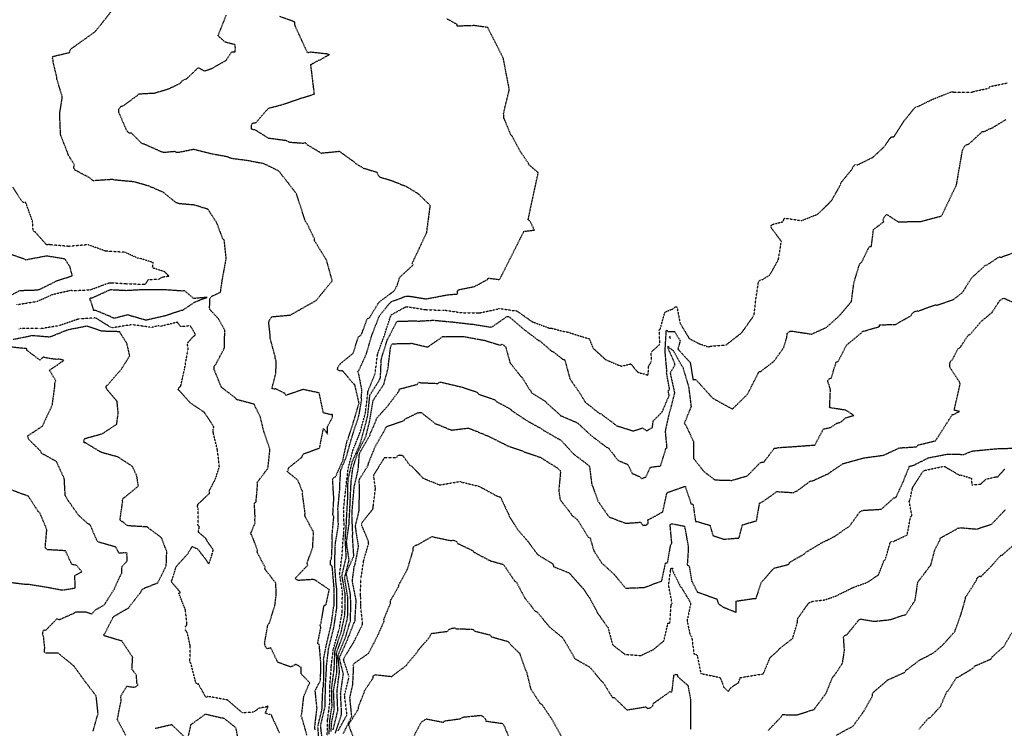
# Model space of a CAD drawing. Units: feet. Extents: x 2155656 to 2165879, y 13685429 to 13703164.
# Drawn here: x 2163793 to 2164510, y 13687439 to 13687955 of the extents above; entities that cross this region are included whole.
import ezdxf

# ---------------------------------------------------------------- set-up
doc = ezdxf.new("R2010")
doc.units = ezdxf.units.FT
doc.header["$MEASUREMENT"] = 0
doc.linetypes.add('HIDDEN2', pattern=[0.1875, 0.125, -0.0625])
doc.linetypes.add('HIDDENX2', pattern=[0.75, 0.5, -0.25])
doc.layers.add('C-TOPO-EG1204400-COMBO', color=7, linetype='Continuous')

msp = doc.modelspace()

# ---------------------------------------------------------------- linework, layer by layer
at = {"layer": 'C-TOPO-EG1204400-COMBO', "color": 49, "linetype": 'HIDDENX2', "lineweight": -3}
for points, elevation in [([(2164002.25, 13687433.93), (2163998.68, 13687446.76), (2163998.06, 13687448.07), (2163998.56, 13687449.49), (2163999.99, 13687462.35), (2164004.27, 13687472.15), (2163998.09, 13687478.64), (2163998.16, 13687483.19), (2163994.35, 13687485.6), (2163990.48, 13687483.65), (2163981.1, 13687487.01), (2163975.94, 13687497.65), (2163974.47, 13687497.13), (2163973.17, 13687496.98), (2163971.92, 13687498.79), (2163971.46, 13687501), (2163973.82, 13687514.21), (2163975.09, 13687516.13), (2163978.93, 13687528.47), (2163979.94, 13687536.54), (2163979.58, 13687544.76), (2163971.72, 13687554.95), (2163971.74, 13687556.42), (2163966.07, 13687567.23), (2163966.27, 13687568.66), (2163962.2, 13687579.74), (2163961.22, 13687580.63), (2163964.66, 13687588.98), (2163964.31, 13687590.63), (2163964.56, 13687592.2), (2163964, 13687603.02), (2163965.22, 13687603.71), (2163966.37, 13687616.77), (2163965.99, 13687618.09), (2163973.87, 13687628.46), (2163975.3, 13687641.23), (2163975.15, 13687642.57), (2163970.97, 13687655), (2163968.3, 13687666.08), (2163963.74, 13687675.11), (2163951.04, 13687678.47), (2163950.27, 13687679.64), (2163939.96, 13687687.51), (2163935.18, 13687699.32), (2163934.67, 13687700.34), (2163934.61, 13687701.68), (2163934.86, 13687703.15), (2163935.96, 13687704.17), (2163942.14, 13687716), (2163942.48, 13687729.1), (2163937.83, 13687737.41), (2163931.58, 13687744.14), (2163931.43, 13687745.48), (2163931.52, 13687752.1), (2163932.9, 13687753.73), (2163939.38, 13687756.8), (2163940.58, 13687765.2), (2163943.51, 13687781.24), (2163942.05, 13687794.72), (2163941.01, 13687795.7), (2163936.56, 13687807.44), (2163930.17, 13687817.19), (2163920.13, 13687820.23), (2163909.37, 13687821.16), (2163906.96, 13687821.96), (2163897.65, 13687829.5), (2163886.87, 13687834.13), (2163876.26, 13687837.14), (2163862.26, 13687838.42), (2163860.96, 13687838.87), (2163846.88, 13687837.91), (2163845.53, 13687838.73), (2163844.42, 13687839.89), (2163833.19, 13687845.82), (2163832.63, 13687847.34), (2163832.68, 13687848.41), (2163833, 13687849.56), (2163828.47, 13687856.71), (2163828.13, 13687858.09), (2163823.09, 13687870.98), (2163822.88, 13687872.42), (2163822.28, 13687886.92), (2163824.14, 13687898.4), (2163824, 13687899.87), (2163820.29, 13687911.72), (2163820.3, 13687912.95), (2163817.58, 13687924.46), (2163817.58, 13687925.83), (2163817.09, 13687927.17), (2163817.35, 13687928.53), (2163829.43, 13687931.38), (2163829.78, 13687932.84), (2163830.58, 13687934.05), (2163839.37, 13687940.31), (2163848.16, 13687946.58), (2163854.61, 13687954.72), (2163861.05, 13687962.87)], 591), ([(2164008.32, 13687437.94), (2164007.92, 13687439.37), (2164009.6, 13687453.74), (2164008.28, 13687466.4), (2164012.21, 13687474.13), (2164012.33, 13687487.25), (2164011.27, 13687499.98), (2164010.09, 13687500.76), (2164012.39, 13687512.4), (2164011.92, 13687514.13), (2164012.6, 13687515.94), (2164014.74, 13687528.59), (2164016.16, 13687529.06), (2164018.56, 13687539.97), (2164008.29, 13687546.95), (2164006.9, 13687547.42), (2163996.04, 13687546.69), (2163994.65, 13687547.23), (2163993.77, 13687548.37), (2164002.92, 13687557.92), (2164002.28, 13687559.13), (2164006.45, 13687570.61), (2164007.11, 13687581.9), (2164000.96, 13687593.2), (2164000.8, 13687594.23), (2164000.89, 13687595.38), (2164000.83, 13687596.59), (2163999.07, 13687609.53), (2163999.2, 13687610.99), (2163995.67, 13687619.83), (2163987.78, 13687626.11), (2163988.66, 13687627.27), (2163988.82, 13687628.7), (2163998.77, 13687636.61), (2163998.93, 13687637.87), (2163999.41, 13687638.84), (2164011.51, 13687643.19), (2164014.34, 13687657.43), (2164017.32, 13687653.4), (2164017.3, 13687659), (2164020.97, 13687665.72), (2164020.97, 13687667.71), (2164019.72, 13687667.48), (2164014.26, 13687668.8), (2164011.23, 13687683.33), (2163999.24, 13687685.84), (2163986.82, 13687681.48), (2163986.39, 13687682.84), (2163979.66, 13687686.25), (2163978.2, 13687686.14), (2163976.78, 13687686.52), (2163979.63, 13687697.42), (2163979.9, 13687706.76), (2163979.16, 13687708.38), (2163979.03, 13687710.2), (2163975.58, 13687722.9), (2163975.61, 13687724.37), (2163974.49, 13687734.45), (2163974.9, 13687736.26), (2163975.88, 13687737.83), (2163976.78, 13687738.89), (2163990.07, 13687740.07), (2163999.49, 13687745.38), (2164008.91, 13687750.68), (2164020.75, 13687765.1), (2164016.53, 13687780.05), (2164007.69, 13687794.41), (2164007.73, 13687795.51), (2164002.27, 13687806.92), (2164001.3, 13687808.18), (2164000.75, 13687809.54), (2163994.7, 13687828.33), (2163988.48, 13687836.39), (2163981.8, 13687844.99), (2163971.05, 13687850.28), (2163958.75, 13687852.6), (2163947.32, 13687854.1), (2163945.84, 13687854.72), (2163944.93, 13687855.22), (2163932.19, 13687857.55), (2163919.75, 13687860.68), (2163908.4, 13687858.4), (2163907.21, 13687858.54), (2163905.94, 13687859.18), (2163898.02, 13687858.41), (2163896.93, 13687858.87), (2163895.74, 13687859.21), (2163883.73, 13687864.65), (2163882.32, 13687864.79), (2163874.46, 13687872.71), (2163873.04, 13687872.62), (2163872.05, 13687873.27), (2163871.28, 13687874.08), (2163865.34, 13687887.74), (2163865.28, 13687889.23), (2163865.49, 13687890.51), (2163866.88, 13687891.97), (2163868.97, 13687892.82), (2163878.87, 13687900.16), (2163879.72, 13687901.26), (2163891.4, 13687901.84), (2163901.45, 13687904.87), (2163909.82, 13687908.81), (2163911.5, 13687910.73), (2163913.56, 13687911.99), (2163914.7, 13687912.22), (2163923.13, 13687920.34), (2163927.64, 13687917.96), (2163932.93, 13687919.68), (2163943.31, 13687925.58), (2163947.5, 13687931.89), (2163950.01, 13687931.94), (2163950.2, 13687934.5), (2163949.85, 13687937.17), (2163947.27, 13687937.67), (2163942.76, 13687938.89), (2163937.55, 13687943.55), (2163943.63, 13687958.8)], 592), ([(2164011.25, 13687427.45), (2164010.29, 13687439.93), (2164010.46, 13687441.38), (2164013.46, 13687453.87), (2164013.31, 13687455.29), (2164013.87, 13687468.4), (2164014.26, 13687469.14), (2164014.6, 13687477.25), (2164014.5, 13687487.99), (2164014.38, 13687489.42), (2164016.75, 13687501.07), (2164020.13, 13687515.57), (2164021.71, 13687527.36), (2164021.97, 13687528.58), (2164022.1, 13687540.44), (2164020.65, 13687557.14), (2164019.5, 13687557.93), (2164019.36, 13687558.4), (2164019.31, 13687558.92), (2164019.43, 13687561.34), (2164020.18, 13687562.53), (2164020.78, 13687575.95), (2164020.57, 13687577.31), (2164020.64, 13687579.97), (2164021.84, 13687593.13), (2164021.15, 13687594.4), (2164021.89, 13687607.1), (2164021.69, 13687608.55), (2164020.98, 13687620.16), (2164021.22, 13687620.96), (2164021.89, 13687621.82), (2164023.17, 13687622.39), (2164028.61, 13687634.54), (2164028.79, 13687636), (2164031.56, 13687648.65), (2164032.25, 13687649.87), (2164036.65, 13687663.78), (2164040.16, 13687675.6), (2164040.05, 13687676.68), (2164037.13, 13687689.49), (2164036.25, 13687689.88), (2164028.23, 13687699.44), (2164026.89, 13687699.24), (2164025.55, 13687699.52), (2164024.95, 13687699.96), (2164024.47, 13687700.42), (2164024.96, 13687702.52), (2164026.2, 13687704.23), (2164035.99, 13687712.36), (2164039.71, 13687724.12), (2164041.84, 13687725.59), (2164046.26, 13687737.68), (2164047.69, 13687737.95), (2164054.57, 13687749.3), (2164065.98, 13687757.9), (2164068.08, 13687762.02), (2164069.38, 13687766.11), (2164069.48, 13687766.83), (2164069.75, 13687767.53), (2164079.58, 13687776.59), (2164078.83, 13687777.56), (2164084.1, 13687788.8), (2164089.38, 13687800.04), (2164089.49, 13687800.08), (2164089.64, 13687800.3), (2164089.5, 13687800.43), (2164092.06, 13687819.86), (2164083.28, 13687828.45), (2164075.11, 13687833.35), (2164065.14, 13687837.43), (2164055.24, 13687840.52), (2164054.16, 13687842.05), (2164053.33, 13687843.93), (2164043.52, 13687846.94), (2164037.69, 13687850.45), (2164036.79, 13687851.46), (2164026.06, 13687859.2), (2164012.74, 13687857.86), (2164011.54, 13687858.71), (2164002.48, 13687864.06), (2164001.19, 13687865.51), (2163999.32, 13687865.1), (2163989.81, 13687865.83), (2163987.29, 13687867.09), (2163974.43, 13687868.81), (2163964.75, 13687874.89), (2163962.04, 13687875.32), (2163961.85, 13687877.58), (2163962.35, 13687879.71), (2163963.54, 13687880.15), (2163964.97, 13687880.15), (2163973.5, 13687889.95), (2163974.47, 13687890.86), (2163984.98, 13687893.62), (2163996.63, 13687897.67), (2164007.69, 13687901.07), (2164006.4, 13687911.83), (2164005.12, 13687922.58), (2164010.83, 13687925.81), (2164011.96, 13687926.04), (2164017.21, 13687929.15), (2164018.75, 13687929.68), (2164017.21, 13687930.25), (2164016.92, 13687930.25), (2164004.82, 13687931.56), (2164002.72, 13687931.07), (2163998.19, 13687940.94), (2163993.66, 13687950.8), (2163993.47, 13687952.27), (2163993.52, 13687953.57), (2163982.51, 13687957.52)], 593), ([(2164013.9, 13687426.86), (2164012.21, 13687440.89), (2164015.54, 13687455), (2164015.73, 13687469.85), (2164016.57, 13687483.23), (2164016.56, 13687484.43), (2164018.05, 13687497.18), (2164021.57, 13687511.15), (2164021.92, 13687512.62), (2164024.03, 13687526.82), (2164023.9, 13687540.97), (2164023.4, 13687545.42), (2164022.47, 13687558.59), (2164022.96, 13687573.56), (2164025.03, 13687585.71), (2164025.16, 13687587.19), (2164024.84, 13687599.09), (2164026.23, 13687613.76), (2164026.15, 13687615.06), (2164026.81, 13687626.76), (2164031.17, 13687637.24), (2164035.1, 13687651.43), (2164039.75, 13687665.63), (2164040.15, 13687666.95), (2164042.14, 13687678.34), (2164041.81, 13687679.78), (2164042.29, 13687685.42), (2164039.9, 13687697.7), (2164039, 13687698.77), (2164040.09, 13687699.68), (2164045.57, 13687711.88), (2164049.63, 13687725.63), (2164054.78, 13687738.93), (2164055.55, 13687740.21), (2164062.81, 13687749.1), (2164063.96, 13687749.96), (2164074.78, 13687753.96), (2164076.27, 13687753.94), (2164088.65, 13687751.89), (2164090.11, 13687752.1), (2164104.53, 13687754.85), (2164112.02, 13687755.44), (2164111.78, 13687756.68), (2164111.86, 13687757.65), (2164112.94, 13687758.65), (2164124.26, 13687760.91), (2164133.82, 13687766.04), (2164134.29, 13687767.02), (2164142.51, 13687765.97), (2164151.38, 13687783.55), (2164160.25, 13687801.14), (2164167.81, 13687801.99), (2164164.54, 13687808.84), (2164163.28, 13687809.53), (2164166.96, 13687826.66), (2164170.64, 13687843.79), (2164164.01, 13687849.44), (2164163.46, 13687850.62), (2164157.38, 13687859.57), (2164151.63, 13687870.48), (2164150.65, 13687871.45), (2164146.04, 13687882.83), (2164145.55, 13687883.27), (2164145.45, 13687886.91), (2164146.29, 13687890.74), (2164149.35, 13687903.19), (2164149.56, 13687904.6), (2164147.39, 13687915.9), (2164145.22, 13687927.21), (2164139.54, 13687938.41), (2164133.86, 13687949.6), (2164123.93, 13687950.96), (2164111.69, 13687950.51), (2164111.52, 13687951.85), (2164104.1, 13687955.89)], 594), ([(2164018.38, 13687434.64), (2164018.95, 13687444.75), (2164020.57, 13687455.17), (2164020.25, 13687467.89), (2164022.12, 13687482.45), (2164022.61, 13687494.48), (2164022.77, 13687495.81), (2164027.33, 13687509.8), (2164029.92, 13687521.8), (2164030.19, 13687536.5), (2164027.75, 13687550.38), (2164030.7, 13687562.99), (2164030.89, 13687564.44), (2164030.18, 13687576.39), (2164031.17, 13687590.72), (2164031.14, 13687591.91), (2164031.96, 13687606.17), (2164032.18, 13687619.53), (2164032.36, 13687621.01), (2164035.32, 13687633.33), (2164041.1, 13687646.39), (2164044.97, 13687660.64), (2164046.61, 13687667.27), (2164048.1, 13687681.82), (2164055.21, 13687693.03), (2164055.77, 13687694.42), (2164056.34, 13687706.88), (2164056.52, 13687708.37), (2164060.76, 13687721.96), (2164066.8, 13687733.56), (2164067.26, 13687734.98), (2164068.36, 13687735.58), (2164081.77, 13687735.88), (2164083.12, 13687735.66), (2164094.49, 13687736.33), (2164108.91, 13687734.99), (2164121.57, 13687733.51), (2164122.76, 13687733.49), (2164135.79, 13687731.33), (2164137.23, 13687731.63), (2164148.07, 13687739.11), (2164149.5, 13687738.89), (2164159.58, 13687730.1), (2164170.75, 13687721.65), (2164171.99, 13687721.17), (2164180.41, 13687713.66), (2164181.54, 13687713.36), (2164188.21, 13687708.03), (2164189.79, 13687707.54), (2164190.13, 13687706.74), (2164193.63, 13687693.89), (2164194.35, 13687692.66), (2164201.43, 13687682.38), (2164204.97, 13687676.45), (2164215.12, 13687668.46), (2164216.32, 13687668.11), (2164226.25, 13687660.6), (2164227.35, 13687659.59), (2164239.76, 13687655.62), (2164246.36, 13687657.81), (2164249.74, 13687655.77), (2164253.73, 13687658.25), (2164254.37, 13687663.02), (2164260.74, 13687669.28), (2164265.95, 13687681.51), (2164265.27, 13687684.82), (2164266.3, 13687685.87), (2164264.05, 13687697.96), (2164264.27, 13687699.28), (2164262.96, 13687714.03), (2164263.76, 13687726.67), (2164263.7, 13687727.85), (2164264.06, 13687729.15), (2164264.58, 13687728.73), (2164264.97, 13687728.05), (2164269.93, 13687728.02), (2164273.93, 13687721.29), (2164272.29, 13687715.32), (2164281.26, 13687705.49), (2164283.33, 13687692.66), (2164284.03, 13687693.05), (2164285.32, 13687693.14), (2164297.71, 13687679.42), (2164312.04, 13687671.61), (2164323.05, 13687682.47), (2164331.43, 13687698.99), (2164332.6, 13687698.99), (2164341.68, 13687705.96), (2164342.64, 13687706.97), (2164349.3, 13687716.32), (2164351.61, 13687723.86), (2164351.93, 13687726.63), (2164352.97, 13687727.71), (2164354.13, 13687728.35), (2164355.58, 13687728.34), (2164369.63, 13687726.21), (2164380.43, 13687731.12), (2164390.05, 13687739.79), (2164398.69, 13687750.04), (2164400.42, 13687763.66), (2164404.27, 13687776.16), (2164405.01, 13687777.62), (2164406.18, 13687778.8), (2164411.65, 13687790.03), (2164413.12, 13687789.98), (2164414.72, 13687802.39), (2164422.23, 13687808.1), (2164421.77, 13687809.47), (2164422.34, 13687811.36), (2164423.32, 13687812.57), (2164424.24, 13687813.44), (2164432.69, 13687807.96), (2164449.35, 13687808.35), (2164464.27, 13687812.33), (2164469.69, 13687823.66), (2164475.11, 13687834.99), (2164477.35, 13687847.84), (2164479.59, 13687860.7), (2164480.97, 13687862.77), (2164481.8, 13687863.79), (2164483.06, 13687864.41), (2164484.4, 13687864.95), (2164493.89, 13687873.78), (2164495.39, 13687873.77), (2164499.33, 13687875.88), (2164500.63, 13687876.16), (2164511.32, 13687882.68)], 596), ([(2163782.37, 13687752.32), (2163793.34, 13687757.99), (2163805.96, 13687758.41), (2163807.26, 13687758.61), (2163818.35, 13687764.07), (2163819.56, 13687764.8), (2163831.51, 13687768.76), (2163829.86, 13687774.95), (2163826.07, 13687780.91), (2163813.2, 13687782.97), (2163812.15, 13687782.93), (2163799.31, 13687780.53), (2163797.91, 13687780.12), (2163796.64, 13687780.77), (2163783.95, 13687785.13)], 589), ([(2164019.84, 13687436.55), (2164020.31, 13687443.4), (2164022.24, 13687452.93), (2164021.66, 13687466.18), (2164024.13, 13687480.36), (2164023.85, 13687494.02), (2164028.93, 13687508.08), (2164031.89, 13687519.47), (2164032.07, 13687534.17), (2164029.71, 13687548.56), (2164033, 13687561.42), (2164031.2, 13687573.75), (2164031.12, 13687575.1), (2164032.91, 13687587.52), (2164033.66, 13687601.94), (2164034.35, 13687616.55), (2164034.37, 13687618.06), (2164035.71, 13687628.43), (2164039.28, 13687640.13), (2164045.17, 13687651.66), (2164048.13, 13687663.6), (2164050.45, 13687677.98), (2164058.39, 13687689.86), (2164061.5, 13687702.08), (2164061.57, 13687703.49), (2164063.14, 13687716.47), (2164063.56, 13687717.84), (2164064.24, 13687719.15), (2164078.51, 13687719.49), (2164089.22, 13687716.96), (2164090.51, 13687717.04), (2164101.25, 13687724.45), (2164102.56, 13687724.33), (2164115.54, 13687724.56), (2164116.97, 13687724.39), (2164131.22, 13687721.67), (2164143.29, 13687718.1), (2164144.52, 13687718.94), (2164146.79, 13687717.08), (2164150.07, 13687705.37), (2164157.76, 13687695.64), (2164158.71, 13687694.79), (2164164.46, 13687685.55), (2164165.21, 13687684.95), (2164165.61, 13687683.5), (2164176.07, 13687677.07), (2164176.87, 13687675.91), (2164186.25, 13687667.59), (2164186.65, 13687666.92), (2164198.87, 13687661.69), (2164200.01, 13687660.79), (2164208.82, 13687652.55), (2164220.22, 13687643.84), (2164221.62, 13687643.39), (2164228.71, 13687634.24), (2164235.89, 13687631.17), (2164239.03, 13687624.6), (2164244.27, 13687622.55), (2164245.87, 13687620.91), (2164248.95, 13687622.07), (2164252.35, 13687629.24), (2164259.76, 13687630.19), (2164263.56, 13687642.75), (2164264.4, 13687643.44), (2164263.29, 13687655.31), (2164263.48, 13687656.72), (2164266.43, 13687669.82), (2164267.01, 13687671.2), (2164270.07, 13687683.46), (2164266.86, 13687698.04), (2164270.08, 13687703.63), (2164269.93, 13687705.14), (2164265.06, 13687716.16), (2164265.15, 13687717.58), (2164265.9, 13687716.29), (2164268.92, 13687714.19), (2164275.08, 13687703.16), (2164275.99, 13687702.18), (2164276.22, 13687700.73), (2164280.07, 13687687.87), (2164281.91, 13687673.31), (2164276.9, 13687661.12), (2164277.91, 13687660.07), (2164283.62, 13687647.95), (2164283.75, 13687635.56), (2164291.2, 13687626.11), (2164299.16, 13687620), (2164311.76, 13687619.63), (2164312.08, 13687619.8), (2164322.94, 13687623.01), (2164332.16, 13687632.49), (2164333.35, 13687632.8), (2164334.76, 13687632.79), (2164342.6, 13687643.21), (2164344.11, 13687643.14), (2164345.39, 13687643.53), (2164358.73, 13687644.43), (2164372, 13687645.4), (2164378.27, 13687657.08), (2164383.46, 13687658.23), (2164388.09, 13687661.24), (2164390.92, 13687662.11), (2164394.38, 13687665.17), (2164400.3, 13687667), (2164394.59, 13687670.72), (2164382.76, 13687672.54), (2164383.38, 13687685.67), (2164382.25, 13687689.6), (2164381.57, 13687691.02), (2164381.38, 13687692.43), (2164382.13, 13687693.49), (2164382.98, 13687693.87), (2164383.98, 13687694.1), (2164387.51, 13687705.83), (2164388.94, 13687706.18), (2164394.54, 13687717.27), (2164395.42, 13687718.45), (2164405.62, 13687726.96), (2164406.59, 13687728.12), (2164418.96, 13687731.62), (2164419.13, 13687733), (2164430.64, 13687733.19), (2164442.21, 13687739.66), (2164442.64, 13687741.08), (2164444.41, 13687742.46), (2164446.43, 13687743.22), (2164447.3, 13687743.03), (2164459.76, 13687747.54), (2164461.09, 13687747.29), (2164472.85, 13687751.37), (2164479.26, 13687756.32), (2164486.14, 13687767.2), (2164494.77, 13687775.04), (2164495.53, 13687775.89), (2164496.47, 13687776.52), (2164497.44, 13687776.67), (2164506.18, 13687782.5), (2164507.52, 13687782.17), (2164519.36, 13687786.6)], 597), ([(2164021.34, 13687437.77), (2164024.76, 13687451.74), (2164024.16, 13687465.84), (2164026.02, 13687480.53), (2164024.96, 13687490.84), (2164024.92, 13687492.23), (2164030.34, 13687505.29), (2164033.85, 13687517.14), (2164034.26, 13687528.17), (2164033.96, 13687536.57), (2164033.73, 13687538.04), (2164030.89, 13687551.63), (2164031.23, 13687552.92), (2164036.5, 13687564.81), (2164036.3, 13687566.21), (2164035.43, 13687579.15), (2164035.63, 13687580.55), (2164035.05, 13687593.72), (2164035.39, 13687599.93), (2164036.71, 13687614.83), (2164039.58, 13687627.33), (2164040.42, 13687638.61), (2164040.79, 13687639.79), (2164048.05, 13687652.39), (2164048.31, 13687653.5), (2164052.61, 13687663.21), (2164052.86, 13687664.67), (2164061.06, 13687673.86), (2164069.32, 13687684.82), (2164069.68, 13687686.2), (2164082.39, 13687689.59), (2164083.1, 13687690.49), (2164084.01, 13687691.09), (2164085.22, 13687690.8), (2164097.47, 13687690.26), (2164098.69, 13687691.1), (2164100.15, 13687691.13), (2164114.69, 13687687.7), (2164125.55, 13687684.15), (2164126.49, 13687683.45), (2164127.28, 13687682.42), (2164139.2, 13687678.27), (2164140.07, 13687677.16), (2164150.62, 13687671.53), (2164151.27, 13687670.48), (2164162.47, 13687663.03), (2164173.44, 13687657.01), (2164174.5, 13687656.07), (2164185.37, 13687649.81), (2164186.75, 13687649.21), (2164187.75, 13687648.28), (2164196.51, 13687638.72), (2164207.11, 13687630.73), (2164207.91, 13687629.7), (2164209.63, 13687616.46), (2164210.27, 13687615.12), (2164214.03, 13687604.58), (2164221.68, 13687593.62), (2164222.49, 13687592.84), (2164234.37, 13687588.34), (2164245.12, 13687589.19), (2164246.81, 13687586.85), (2164249.27, 13687587.03), (2164250.72, 13687588.45), (2164250.43, 13687590.77), (2164259.99, 13687595.94), (2164261.29, 13687596.51), (2164264.12, 13687609.63), (2164264.73, 13687610.79), (2164276.61, 13687615.07), (2164277.78, 13687615.11), (2164278.06, 13687613.69), (2164281.8, 13687602.64), (2164283.26, 13687602.29), (2164285.14, 13687589.59), (2164286.57, 13687589.55), (2164295.68, 13687586.84), (2164297.73, 13687579.47), (2164305.78, 13687576.77), (2164316.86, 13687577.65), (2164319.23, 13687587.22), (2164329.57, 13687590.24), (2164331.81, 13687603.13), (2164333.04, 13687603.49), (2164343.07, 13687610.46), (2164344.11, 13687611.53), (2164356.74, 13687610.71), (2164357.83, 13687611.61), (2164359.13, 13687612), (2164368.78, 13687619.15), (2164370.28, 13687619.26), (2164381.63, 13687624.48), (2164392.65, 13687631.92), (2164394.14, 13687632.25), (2164407.61, 13687636.02), (2164422.06, 13687638.01), (2164433.61, 13687643.32), (2164446.24, 13687644.12), (2164447.05, 13687645.36), (2164459.85, 13687648.49), (2164465.96, 13687658.01), (2164472.06, 13687667.53), (2164473, 13687667.67), (2164477.2, 13687669.78), (2164473.44, 13687670.7), (2164477.8, 13687689.74), (2164477.42, 13687691.11), (2164470.39, 13687701.78), (2164470.24, 13687704.2), (2164470.73, 13687706.59), (2164472.04, 13687707.32), (2164476.3, 13687715.83), (2164477.71, 13687716.34), (2164483.65, 13687725.51), (2164484.98, 13687725.97), (2164493.23, 13687735.52), (2164500.96, 13687742.01), (2164506.38, 13687750.35), (2164507.36, 13687751.24), (2164508.35, 13687751.9), (2164509.55, 13687752.36), (2164521.63, 13687747.03)], 598), ([(2163870.41, 13687433.88), (2163864.18, 13687445.52), (2163864.58, 13687446.96), (2163867.09, 13687459.3), (2163866.79, 13687462.01), (2163867.02, 13687462.94), (2163871.22, 13687469.74), (2163875.97, 13687468.99), (2163877.87, 13687469.38), (2163879.44, 13687470.86), (2163878.45, 13687471.8), (2163878.19, 13687477.65), (2163874.91, 13687481.97), (2163875.41, 13687490.74), (2163868.35, 13687501.28), (2163867.77, 13687502.49), (2163855.36, 13687506.17), (2163854.15, 13687506.76), (2163854.54, 13687507.49), (2163855.21, 13687508.14), (2163861.04, 13687519.64), (2163861.88, 13687520.6), (2163872.58, 13687526.85), (2163873.36, 13687528.08), (2163881.61, 13687538.66), (2163882.15, 13687539.85), (2163882.98, 13687540.73), (2163893.71, 13687545.04), (2163899.7, 13687557.05), (2163899.86, 13687557.98), (2163900.23, 13687567.72), (2163896.4, 13687577.8), (2163885.93, 13687585.69), (2163872.92, 13687586.45), (2163871.45, 13687586.75), (2163868.21, 13687589.43), (2163866.85, 13687589.82), (2163866.26, 13687591.18), (2163868.12, 13687604.02), (2163868.02, 13687605.4), (2163868.46, 13687606.82), (2163869.51, 13687607.25), (2163879.53, 13687615.54), (2163878.47, 13687622.69), (2163875.26, 13687629.78), (2163864.83, 13687636.62), (2163853.67, 13687639.68), (2163852.46, 13687640.19), (2163851.16, 13687640.83), (2163841.28, 13687646.87), (2163840.21, 13687646.9), (2163839.92, 13687648.43), (2163840.4, 13687649.93), (2163841.76, 13687650.49), (2163853.37, 13687653.7), (2163863.8, 13687660.57), (2163864.89, 13687668.87), (2163864.05, 13687677.22), (2163856.54, 13687686.03), (2163856.14, 13687687.1), (2163856.22, 13687688.31), (2163857.28, 13687689.21), (2163865.25, 13687698.58), (2163866.36, 13687699.45), (2163873.3, 13687710.41), (2163871.22, 13687719.42), (2163866.51, 13687726.73), (2163866.07, 13687727.91), (2163852.76, 13687728.3), (2163842.15, 13687731.93), (2163827.84, 13687729.14), (2163815.4, 13687724.09), (2163814.02, 13687724.05), (2163801.2, 13687725.1), (2163800.72, 13687724.7), (2163788.15, 13687722.08)], 589), ([(2163846.61, 13687436.88), (2163850.22, 13687449.78), (2163848.86, 13687462.44), (2163841.32, 13687472.33), (2163832.6, 13687484.39), (2163821.28, 13687493.75), (2163812.21, 13687493.65), (2163811.31, 13687494.44), (2163811.15, 13687495.77), (2163811.43, 13687497.6), (2163810.53, 13687505.84), (2163809.88, 13687507.04), (2163810.05, 13687509.11), (2163810.76, 13687510.67), (2163812.15, 13687510.45), (2163820.38, 13687518.92), (2163821.55, 13687518), (2163833.01, 13687523.04), (2163834.23, 13687523.89), (2163841.29, 13687523.81), (2163845.67, 13687522.27), (2163848.42, 13687525.42), (2163853.75, 13687528.28), (2163854.85, 13687529.1), (2163861.86, 13687540.17), (2163866.78, 13687550.87), (2163867.46, 13687552.04), (2163867.66, 13687556.91), (2163871.47, 13687560.99), (2163871.25, 13687565.66), (2163871.39, 13687566.49), (2163870.08, 13687566.75), (2163865.42, 13687566.66), (2163863.1, 13687571.03), (2163850.89, 13687574.56), (2163849.62, 13687575.3), (2163844.33, 13687587.54), (2163843.04, 13687587.81), (2163835.94, 13687594.29), (2163827.68, 13687606.01), (2163827.11, 13687607.37), (2163826.31, 13687608.62), (2163825.62, 13687621), (2163820.39, 13687632.31), (2163820.19, 13687633.18), (2163809.12, 13687639.34), (2163808.63, 13687640.71), (2163799.79, 13687649.41), (2163799.34, 13687650.77), (2163798.79, 13687651.95), (2163809.7, 13687659.13), (2163816.94, 13687674.59), (2163818.83, 13687688.74), (2163818.83, 13687690.42), (2163819.4, 13687692.21), (2163814.84, 13687699.92), (2163820.96, 13687703.97), (2163823.88, 13687706.26), (2163824.38, 13687706.3), (2163825.36, 13687707.04), (2163823.95, 13687707.54), (2163821.18, 13687707.93), (2163820.35, 13687707.65), (2163813.4, 13687708.65), (2163810.36, 13687709.42), (2163807.79, 13687707.33), (2163798.3, 13687714.42), (2163798.29, 13687715.54), (2163785.14, 13687716.86)], 588), ([(2164022.98, 13687435.5), (2164027.17, 13687448.06), (2164027.53, 13687449.54), (2164026.78, 13687464.23), (2164028.77, 13687478.64), (2164026.11, 13687489.28), (2164025.99, 13687490.44), (2164032.01, 13687504.09), (2164032.38, 13687505.3), (2164037.25, 13687517.44), (2164038.08, 13687531.62), (2164038.05, 13687532.57), (2164035.32, 13687546.41), (2164036.73, 13687557.01), (2164037.32, 13687558.36), (2164039.81, 13687571.15), (2164039.71, 13687572.62), (2164037.69, 13687585.25), (2164037.62, 13687586.75), (2164040.29, 13687597.49), (2164040.47, 13687611.15), (2164040.62, 13687612.67), (2164040.3, 13687619.24), (2164040.63, 13687620.66), (2164046.9, 13687630.75), (2164046.98, 13687631.9), (2164051.99, 13687644.18), (2164059.05, 13687656.69), (2164059.54, 13687657.79), (2164060.47, 13687658.84), (2164072.65, 13687663.07), (2164073.49, 13687664.18), (2164082.63, 13687668.76), (2164084.07, 13687669.15), (2164085.46, 13687669.09), (2164096.01, 13687660.71), (2164097.49, 13687660.35), (2164107.42, 13687656.25), (2164119.56, 13687657.73), (2164122.14, 13687656.85), (2164133.86, 13687652.06), (2164146.55, 13687645.75), (2164147.69, 13687644.99), (2164159.25, 13687641.14), (2164160.5, 13687640.45), (2164172.01, 13687636.5), (2164184.52, 13687628.68), (2164185.51, 13687627.6), (2164186.58, 13687626.79), (2164186.77, 13687625.29), (2164185.56, 13687612.4), (2164186.51, 13687605.6), (2164194.31, 13687595.63), (2164194.74, 13687594.44), (2164199.27, 13687590.81), (2164207.03, 13687578.31), (2164208.38, 13687577.8), (2164211.08, 13687568.34), (2164216.88, 13687559.39), (2164225.72, 13687551.34), (2164234.28, 13687541.14), (2164247.86, 13687541.6), (2164260.58, 13687546.44), (2164263.32, 13687559.48), (2164264.76, 13687559.54), (2164267.05, 13687572.66), (2164267.89, 13687573.79), (2164266.71, 13687586.41), (2164266.51, 13687587.32), (2164267.62, 13687587.94), (2164268.48, 13687587.99), (2164277.06, 13687586.29), (2164277.27, 13687584.85), (2164277.69, 13687583.42), (2164279.88, 13687570.69), (2164279.1, 13687558.02), (2164280.44, 13687557.41), (2164282.26, 13687546.52), (2164286.45, 13687538.21), (2164286.78, 13687538.16), (2164300.56, 13687533.24), (2164301.81, 13687529.7), (2164305.36, 13687527.25), (2164314.82, 13687523.51), (2164314.72, 13687531.68), (2164327.77, 13687533.63), (2164329.24, 13687533.49), (2164332.93, 13687545.06), (2164341.33, 13687554.8), (2164342.38, 13687555.74), (2164353.31, 13687558.54), (2164353.57, 13687559.9), (2164364.19, 13687565.89), (2164365.44, 13687567.22), (2164377.08, 13687574.18), (2164386.26, 13687578.73), (2164395.68, 13687585.36), (2164396.97, 13687585.95), (2164404.64, 13687596.6), (2164405.89, 13687597.44), (2164407.29, 13687597.83), (2164420.35, 13687598.62), (2164429.55, 13687606.86), (2164431.01, 13687607.07), (2164436.5, 13687619.13), (2164440.76, 13687629.75), (2164441.93, 13687630.29), (2164443.36, 13687630.38), (2164454.8, 13687636.11), (2164468.34, 13687638.76), (2164480.46, 13687638.56), (2164486.28, 13687640.99), (2164487.78, 13687641.09), (2164488.05, 13687641.16), (2164502.88, 13687642.62), (2164505.39, 13687642.76), (2164519.46, 13687643.18)], 599), ([(2163784.33, 13687545.54), (2163797.29, 13687544.05), (2163798.48, 13687543.99), (2163799.59, 13687544.04), (2163812.1, 13687542), (2163824.19, 13687539.76), (2163833.62, 13687541.3), (2163833.28, 13687550.28), (2163838.4, 13687553.07), (2163834.63, 13687557.67), (2163831.13, 13687558.38), (2163826.46, 13687568.33), (2163813.5, 13687569.08), (2163812.26, 13687569.9), (2163811.78, 13687571.07), (2163812.95, 13687583.69), (2163807.87, 13687595.96), (2163806.68, 13687596.8), (2163799.49, 13687608.04), (2163786.84, 13687612.72)], 587), ([(2164337.9, 13687437.34), (2164347.8, 13687447.68), (2164348.26, 13687448.98), (2164358.91, 13687448.77), (2164371.68, 13687452.82), (2164372.22, 13687453.89), (2164380.18, 13687464.53), (2164385.05, 13687476.54), (2164386.14, 13687477.38), (2164392.17, 13687486.58), (2164393.59, 13687495.84), (2164392.86, 13687505.54), (2164393.74, 13687506.54), (2164395.39, 13687507.36), (2164403.15, 13687516.76), (2164403.8, 13687517.9), (2164405.02, 13687518.49), (2164406.4, 13687518.43), (2164415.22, 13687516.96), (2164426.56, 13687518.15), (2164438.27, 13687521.95), (2164445.01, 13687532.34), (2164446.87, 13687544.89), (2164447.32, 13687546.08), (2164454.83, 13687555.84), (2164455.4, 13687556.9), (2164456.37, 13687557.73), (2164459.23, 13687568.82), (2164463.03, 13687576.06), (2164463.3, 13687577.55), (2164474.35, 13687583.67), (2164475.93, 13687584.71), (2164478.04, 13687585.18), (2164489.29, 13687584.2), (2164490.78, 13687584.48), (2164500.76, 13687587.82), (2164509.84, 13687597.4), (2164510.96, 13687598.41)], 601), ([(2164028.77, 13687435.16), (2164034.9, 13687447.67), (2164033.54, 13687461.43), (2164035.63, 13687470.61), (2164036.28, 13687483.73), (2164035.86, 13687485.02), (2164036.65, 13687486.31), (2164047.06, 13687493.59), (2164053.72, 13687506.31), (2164058.48, 13687517.12), (2164058.32, 13687518.59), (2164063, 13687529.91), (2164063.05, 13687531.88), (2164069.08, 13687542.43), (2164069.26, 13687543.61), (2164075.57, 13687555.18), (2164079.53, 13687568.59), (2164079.55, 13687569.96), (2164079.89, 13687571.14), (2164081.48, 13687572.36), (2164083.27, 13687573.02), (2164093.63, 13687578.82), (2164095.02, 13687578.27), (2164107.1, 13687575.74), (2164108.6, 13687576.02), (2164110.04, 13687575.68), (2164111.34, 13687574.96), (2164111.93, 13687573.72), (2164123.13, 13687568.39), (2164123.81, 13687567.31), (2164135.7, 13687561.06), (2164145.09, 13687558.45), (2164145.88, 13687557.56), (2164153.59, 13687546.1), (2164154.78, 13687545.37), (2164160.72, 13687534.17), (2164168.5, 13687524.26), (2164169.78, 13687523.75), (2164178.27, 13687513.52), (2164178.65, 13687512.93), (2164188.37, 13687505.01), (2164189.06, 13687503.7), (2164189.82, 13687502.63), (2164196.41, 13687491.45), (2164196.79, 13687490), (2164208.09, 13687483.61), (2164216.66, 13687473.41), (2164217.71, 13687472.6), (2164224.66, 13687461.41), (2164225.97, 13687461.33), (2164235.19, 13687452.41), (2164248.73, 13687454.62), (2164250.15, 13687453.41), (2164252.67, 13687454.15), (2164254.12, 13687455.47), (2164254.24, 13687456.96), (2164266.6, 13687465.74), (2164267.98, 13687465.58), (2164269.44, 13687477.76), (2164270.61, 13687478.34), (2164271.77, 13687478.21), (2164272.07, 13687476.71), (2164279.56, 13687470.25), (2164281.58, 13687459.28), (2164281.37, 13687450.94), (2164281.59, 13687438.11)], 601), ([(2164387.84, 13687434.09), (2164399.65, 13687440.51), (2164407.56, 13687451.3), (2164414.01, 13687462.65), (2164414.01, 13687464.16), (2164414.7, 13687465.21), (2164415.61, 13687466.14), (2164425.08, 13687474.25), (2164437.18, 13687479.68), (2164438.15, 13687481.03), (2164449.38, 13687489.47), (2164450.71, 13687489.9), (2164458.47, 13687494), (2164465.13, 13687499.74), (2164473.37, 13687508.97), (2164474.06, 13687510.03), (2164478.44, 13687522.06), (2164481.55, 13687533.28), (2164481.76, 13687534.71), (2164482.62, 13687535.82), (2164489.7, 13687546.99), (2164490.02, 13687548.25), (2164490.77, 13687549.13), (2164491.72, 13687549.77), (2164493, 13687549.66), (2164501.26, 13687558.01), (2164507.23, 13687564.86), (2164508.37, 13687565.24), (2164517.54, 13687573.31)], 602), ([(2164037.19, 13687429.42), (2164032.65, 13687441.54), (2164033.27, 13687442.81), (2164039.88, 13687453.21), (2164039.75, 13687454.6), (2164044.15, 13687465.72), (2164044.35, 13687466.62), (2164050.49, 13687475.78), (2164050.56, 13687477.27), (2164051.75, 13687478.1), (2164063.94, 13687476.78), (2164074.65, 13687484.84), (2164075.34, 13687486.14), (2164082.76, 13687494.72), (2164083.3, 13687495.95), (2164091.68, 13687505.64), (2164092.22, 13687506.93), (2164092.9, 13687508.13), (2164104.88, 13687509.72), (2164105.6, 13687511.04), (2164107.66, 13687511.92), (2164109.83, 13687512.17), (2164111.19, 13687511.46), (2164122.62, 13687511.26), (2164123.61, 13687510.64), (2164124.48, 13687509.78), (2164135.75, 13687507.01), (2164136.43, 13687505.74), (2164148.7, 13687502.23), (2164150.44, 13687500.06), (2164155.8, 13687494.77), (2164156.91, 13687493.86), (2164161.34, 13687481.5), (2164162.09, 13687480.22), (2164165.12, 13687467.72), (2164171.9, 13687457.29), (2164173.19, 13687456.56), (2164179.29, 13687447.33), (2164180.27, 13687446.16), (2164187.29, 13687433.44)], 602), ([(2164447.9, 13687438.43), (2164454.7, 13687446.32), (2164456.09, 13687446.94), (2164463.4, 13687454.93), (2164468.07, 13687465.63), (2164469.2, 13687466.49), (2164474.9, 13687475.72), (2164476.28, 13687476.3), (2164487.34, 13687482.88), (2164487.61, 13687483.42), (2164488.55, 13687484.48), (2164500.44, 13687489.51), (2164500.94, 13687490.88), (2164509.55, 13687498.67), (2164515.45, 13687508.66)], 603), ([(2163953.12, 13687427.06), (2163950.57, 13687439.26), (2163942.05, 13687446.21), (2163940.64, 13687446.32), (2163928.29, 13687449.2), (2163917.56, 13687441.53), (2163915.63, 13687432.61)], 589), ([(2164079.3, 13687431.64), (2164085.14, 13687442.8), (2164086.21, 13687444.03), (2164087.74, 13687444.97), (2164088.96, 13687445.89), (2164101.57, 13687443.44), (2164102.42, 13687444.41), (2164114.33, 13687446.09), (2164115.45, 13687446.85), (2164116.65, 13687447.37), (2164117.96, 13687447.35), (2164128.34, 13687448.46), (2164129.63, 13687448.14), (2164130.98, 13687447.18), (2164132.15, 13687445.72), (2164132.5, 13687444.3), (2164144.61, 13687442.55), (2164146.08, 13687440.3), (2164150.5, 13687428.76)], 603), ([(2163913.32, 13687432.54), (2163903.93, 13687441.56), (2163891.64, 13687438.74)], 589)]:
    msp.add_lwpolyline(points, dxfattribs=dict(at, elevation=elevation))
at = {"layer": 'C-TOPO-EG1204400-COMBO', "color": 47, "linetype": 'HIDDEN2', "lineweight": -3}
for points, elevation in [([(2164016.97, 13687430.53), (2164017.29, 13687445.05), (2164018.89, 13687457.31), (2164018.87, 13687469.77), (2164020, 13687483.17), (2164020.01, 13687484.6), (2164021.43, 13687496.35), (2164025.47, 13687510.3), (2164025.83, 13687511.73), (2164027.85, 13687523.02), (2164027.97, 13687524.4), (2164028.05, 13687538.72), (2164026.06, 13687551.41), (2164027.77, 13687564.29), (2164028.78, 13687578.63), (2164029.06, 13687580.12), (2164029.31, 13687586.88), (2164028.96, 13687599), (2164030.53, 13687613.45), (2164032.23, 13687627.97), (2164035.7, 13687641.52), (2164040.94, 13687654.52), (2164044.64, 13687668.05), (2164044.95, 13687669.53), (2164046.54, 13687682.82), (2164046.58, 13687684.27), (2164051.59, 13687696.55), (2164052, 13687697.94), (2164053.6, 13687711.2), (2164054, 13687712.64), (2164058.6, 13687725.13), (2164063.15, 13687739.13), (2164063.89, 13687740.44), (2164073.65, 13687745.79), (2164075.02, 13687746.2), (2164088.44, 13687744.03), (2164100.63, 13687743.57), (2164102.1, 13687743.73), (2164114.99, 13687741.79), (2164127.03, 13687741.61), (2164128.44, 13687741.77), (2164141.21, 13687744.47), (2164142.42, 13687744.91), (2164155.15, 13687743.01), (2164166.33, 13687735.2), (2164178.68, 13687730.53), (2164180.17, 13687730.56), (2164190.17, 13687727.87), (2164191.58, 13687727.79), (2164205.57, 13687723.41), (2164207.64, 13687722.96), (2164210.62, 13687715.83), (2164219.69, 13687707.62), (2164229.09, 13687703.58), (2164230.19, 13687703.36), (2164231.27, 13687702.8), (2164237.99, 13687704.53), (2164240.61, 13687701.24), (2164243.38, 13687698.23), (2164249.24, 13687696.78), (2164249.82, 13687696.13), (2164250.62, 13687696.81), (2164250.76, 13687697.66), (2164250.81, 13687702.55), (2164253.12, 13687706.46), (2164252.84, 13687713.05), (2164259.19, 13687718.83), (2164258.71, 13687729.34), (2164259.49, 13687730.1), (2164262.64, 13687741.62), (2164263.59, 13687742.62), (2164269.37, 13687744.85), (2164270.19, 13687746.07), (2164270.92, 13687746.15), (2164271.58, 13687746.04), (2164273.9, 13687734.06), (2164280.42, 13687723.09), (2164287.66, 13687719.27), (2164294.72, 13687716.82), (2164295.86, 13687717.41), (2164307.26, 13687718.24), (2164318.77, 13687727.22), (2164327.76, 13687739.91), (2164329.09, 13687751.77), (2164331, 13687764.51), (2164332.2, 13687765.49), (2164333.9, 13687766), (2164339.38, 13687769.55), (2164345.48, 13687780.45), (2164347.59, 13687793.79), (2164339.95, 13687804.07), (2164340.27, 13687805.39), (2164341.48, 13687806.23), (2164349.06, 13687808.18), (2164349.37, 13687809.83), (2164349.9, 13687810.72), (2164362.29, 13687808.9), (2164373.88, 13687813.5), (2164374.89, 13687814.33), (2164384.1, 13687823.37), (2164390.68, 13687834.91), (2164390.94, 13687836.37), (2164399.04, 13687846.29), (2164399.94, 13687848.28), (2164401.31, 13687849.75), (2164403.09, 13687849.58), (2164414.26, 13687855.03), (2164422.46, 13687862.7), (2164427.43, 13687869.73), (2164428.38, 13687869.88), (2164429.46, 13687869.83), (2164436.71, 13687881.19), (2164444.89, 13687891.34), (2164445.7, 13687891.72), (2164446.62, 13687891.85), (2164457.77, 13687897.33), (2164470.91, 13687902.54), (2164471.6, 13687902.7), (2164473.04, 13687902.58), (2164486.42, 13687902.55), (2164487.3, 13687902.93), (2164498.85, 13687905.43), (2164499.37, 13687906.55), (2164512, 13687909.16)], 595), ([(2163791.07, 13687747.64), (2163803.96, 13687749.79), (2163805.37, 13687749.84), (2163817.47, 13687755.24), (2163829.2, 13687757.86), (2163830.54, 13687758.3), (2163831.58, 13687757.86), (2163844.49, 13687758.48), (2163857.03, 13687763.15), (2163858.39, 13687763.55), (2163859.88, 13687763.67), (2163870.95, 13687762.93), (2163884.09, 13687762.49), (2163885.07, 13687763.16), (2163886.89, 13687765.93), (2163894.4, 13687766.24), (2163897.24, 13687767.9), (2163901.79, 13687768.47), (2163898.5, 13687771.68), (2163889.84, 13687774.41), (2163890.31, 13687778.27), (2163880.44, 13687781.47), (2163879.09, 13687781.54), (2163869.78, 13687785.76), (2163855.72, 13687786.67), (2163842.8, 13687791.28), (2163828.82, 13687790.1), (2163815.67, 13687791.23), (2163814.23, 13687791.46), (2163812.8, 13687791.19), (2163804.37, 13687800.65), (2163802.95, 13687801.13), (2163802.55, 13687808.3), (2163797.58, 13687821.99), (2163796.12, 13687822.08), (2163794.94, 13687822.8), (2163788.08, 13687833.37)], 590), ([(2163982.46, 13687435.42), (2163976.95, 13687447.22), (2163976.67, 13687448.58), (2163971.87, 13687450.05), (2163973.74, 13687454.23), (2163973.98, 13687454.89), (2163973.69, 13687455.11), (2163973.18, 13687454.7), (2163967.54, 13687453.66), (2163963.3, 13687450.72), (2163955.28, 13687450.25), (2163944.36, 13687459.64), (2163930.05, 13687462.23), (2163928.85, 13687461.38), (2163923.24, 13687471.28), (2163922.59, 13687471.25), (2163921.98, 13687471.29), (2163921.27, 13687472.54), (2163917.79, 13687486.37), (2163917.07, 13687487.37), (2163917.34, 13687498.76), (2163915.14, 13687508.7), (2163913.52, 13687510.97), (2163913.62, 13687512.18), (2163913.98, 13687513.36), (2163914.9, 13687514.54), (2163913.85, 13687525.16), (2163908.95, 13687537.48), (2163910.14, 13687537.96), (2163903.5, 13687545.91), (2163904.17, 13687547.25), (2163906.83, 13687555.92), (2163907.44, 13687557.19), (2163915.51, 13687566.12), (2163918.76, 13687571.49), (2163922.67, 13687569.68), (2163929.49, 13687560.8), (2163929.82, 13687559.92), (2163930.96, 13687558.98), (2163933.24, 13687565.71), (2163934.05, 13687569.19), (2163930.31, 13687574.39), (2163928.48, 13687577.49), (2163923.23, 13687581.98), (2163923.94, 13687585.88), (2163922.94, 13687586.81), (2163923.14, 13687598.9), (2163922.63, 13687600.45), (2163922.77, 13687602.13), (2163931.6, 13687610.47), (2163931.01, 13687611.65), (2163935.66, 13687620.58), (2163938.51, 13687629.6), (2163937.17, 13687641.55), (2163934.16, 13687653.92), (2163933.96, 13687656.26), (2163934.48, 13687658.76), (2163927.57, 13687669.17), (2163917.52, 13687675.91), (2163909.63, 13687684.82), (2163908.53, 13687685.65), (2163909.12, 13687687.13), (2163910.42, 13687688.39), (2163913.15, 13687700.6), (2163915.43, 13687713.76), (2163915.81, 13687715.07), (2163915.2, 13687719.55), (2163918.64, 13687723.5), (2163921.19, 13687725.87), (2163919.53, 13687728.93), (2163917.28, 13687732.27), (2163910.43, 13687731.53), (2163907.95, 13687734.82), (2163895.43, 13687731.8), (2163894.16, 13687732.31), (2163888.63, 13687730.92), (2163887.38, 13687731.33), (2163875.29, 13687732.97), (2163874.21, 13687732.95), (2163861.18, 13687730.87), (2163859.69, 13687730.91), (2163849.06, 13687737.61), (2163848.04, 13687737.97), (2163836.78, 13687737.23), (2163835.34, 13687736.95), (2163821.9, 13687732.33), (2163808.79, 13687730.16), (2163807.36, 13687730.28), (2163793.97, 13687730.21), (2163792.57, 13687729.91)], 590), ([(2164024.99, 13687437.23), (2164031.4, 13687448.75), (2164029.77, 13687461.96), (2164029.69, 13687463.46), (2164032.7, 13687475.29), (2164032.9, 13687476.76), (2164029.22, 13687488.03), (2164028.91, 13687489.24), (2164029.53, 13687490.64), (2164036.48, 13687502.02), (2164042.27, 13687513.6), (2164042.82, 13687514.98), (2164041.4, 13687527.88), (2164041.49, 13687529.37), (2164041.42, 13687534.25), (2164041.15, 13687535.65), (2164041.59, 13687548.09), (2164043.56, 13687561.11), (2164047.21, 13687573.98), (2164046.98, 13687575.41), (2164041.93, 13687587.47), (2164042.23, 13687588.68), (2164050.48, 13687599.02), (2164050.5, 13687600.51), (2164052.1, 13687613.37), (2164052.06, 13687614.12), (2164050.81, 13687623.43), (2164058.05, 13687634.92), (2164058.61, 13687636.32), (2164067.65, 13687636.37), (2164068.37, 13687637.64), (2164069.75, 13687638.12), (2164070.97, 13687638.07), (2164071.99, 13687637.69), (2164077.01, 13687630.75), (2164078.14, 13687630.28), (2164086.9, 13687621.16), (2164099.07, 13687616.26), (2164113.62, 13687618.88), (2164114.95, 13687618.34), (2164127.61, 13687615.33), (2164140.31, 13687608.39), (2164142.93, 13687607.5), (2164143.65, 13687606.44), (2164144.08, 13687605.23), (2164149.34, 13687594.3), (2164149.45, 13687593.53), (2164155.41, 13687584.03), (2164163.19, 13687575.06), (2164170.06, 13687565.71), (2164170.58, 13687565.3), (2164181.1, 13687558.94), (2164181.57, 13687557.99), (2164181.81, 13687556.78), (2164193.04, 13687552.28), (2164202.42, 13687541.75), (2164203.42, 13687540.83), (2164206.76, 13687535.63), (2164207.73, 13687534.47), (2164213.83, 13687522.97), (2164220.43, 13687513.55), (2164221.33, 13687512.62), (2164224.71, 13687499.89), (2164233.87, 13687492.8), (2164245.37, 13687492.08), (2164254.19, 13687496.23), (2164262.12, 13687502.73), (2164265.05, 13687515.48), (2164266.45, 13687515.66), (2164267.35, 13687528.82), (2164268.04, 13687530.18), (2164265.53, 13687543.25), (2164266.99, 13687554.08), (2164267.3, 13687555.56), (2164268.14, 13687555.57), (2164268.56, 13687555.41), (2164268.23, 13687554.25), (2164274.05, 13687542.26), (2164275.07, 13687541.24), (2164281.1, 13687531.12), (2164281.59, 13687529.84), (2164278.97, 13687517.49), (2164281.18, 13687506.81), (2164282.27, 13687506.11), (2164283.97, 13687493.29), (2164285.37, 13687492.94), (2164286.35, 13687492.06), (2164289, 13687478.9), (2164303.07, 13687476.01), (2164305.2, 13687470.44), (2164305.42, 13687469.24), (2164308.87, 13687465.83), (2164311.12, 13687468.77), (2164316.42, 13687472.26), (2164317.71, 13687475.95), (2164334.48, 13687478.69), (2164339.49, 13687490.64), (2164345.44, 13687495.88), (2164346.24, 13687497.05), (2164355.82, 13687504.46), (2164359.4, 13687516.44), (2164359.3, 13687517.96), (2164359.72, 13687519.27), (2164366.93, 13687529.47), (2164367.88, 13687530.58), (2164369.12, 13687530.89), (2164370.33, 13687531.57), (2164379.23, 13687532.58), (2164387.47, 13687535.44), (2164388.61, 13687536.13), (2164400.42, 13687541.83), (2164410.11, 13687545.3), (2164418.35, 13687550.86), (2164422.37, 13687561.31), (2164423.31, 13687561.97), (2164426.67, 13687573.78), (2164427.54, 13687574.99), (2164429.02, 13687575.08), (2164439.23, 13687579.88), (2164441.59, 13687592.95), (2164442.64, 13687593.89), (2164440.69, 13687604.39), (2164441.32, 13687605.76), (2164443, 13687613.82), (2164443.49, 13687615.03), (2164450.86, 13687626.27), (2164452.16, 13687626.92), (2164465.11, 13687629.78), (2164466.48, 13687629.76), (2164477.48, 13687623.28), (2164478.14, 13687623.56), (2164485.88, 13687621.18), (2164486.3, 13687616.38), (2164492.53, 13687616.83), (2164496.67, 13687620.59), (2164503.62, 13687622.15), (2164505.14, 13687622.29), (2164510.24, 13687627.88)], 600)]:
    msp.add_lwpolyline(points, dxfattribs=dict(at, elevation=elevation))
at = {"layer": 'C-TOPO-EG1204400-COMBO', "color": 49, "linetype": 'HIDDENX2', "lineweight": -3}
for points, elevation in [([(2163870.57, 13687757.83), (2163859.18, 13687758.42), (2163857.78, 13687757.9), (2163845.61, 13687752.35), (2163844.17, 13687752.28), (2163844.31, 13687751.25), (2163844.76, 13687750.33), (2163846.82, 13687743.68), (2163848.08, 13687743.76), (2163860.29, 13687738.62), (2163861.48, 13687737.87), (2163862.93, 13687738.1), (2163871.73, 13687740.39), (2163884.02, 13687736.78), (2163885.37, 13687736.6), (2163899.05, 13687739.69), (2163910.62, 13687743.55), (2163911.88, 13687743.69), (2163920.52, 13687749.45), (2163921.81, 13687750.1), (2163929.72, 13687752.97), (2163919.88, 13687752.12), (2163913.2, 13687757.76), (2163911.76, 13687757.55), (2163898.77, 13687758.44), (2163884.02, 13687758.55), (2163870.57, 13687757.83)], 591), ([(2164266.96, 13687723.67), (2164266.59, 13687724.29), (2164266.03, 13687724.29), (2164266.77, 13687722.99), (2164266.96, 13687723.67)], 597)]:
    msp.add_lwpolyline(points, close=True, dxfattribs=dict(at, elevation=elevation))

doc.saveas('drawing.dxf')
